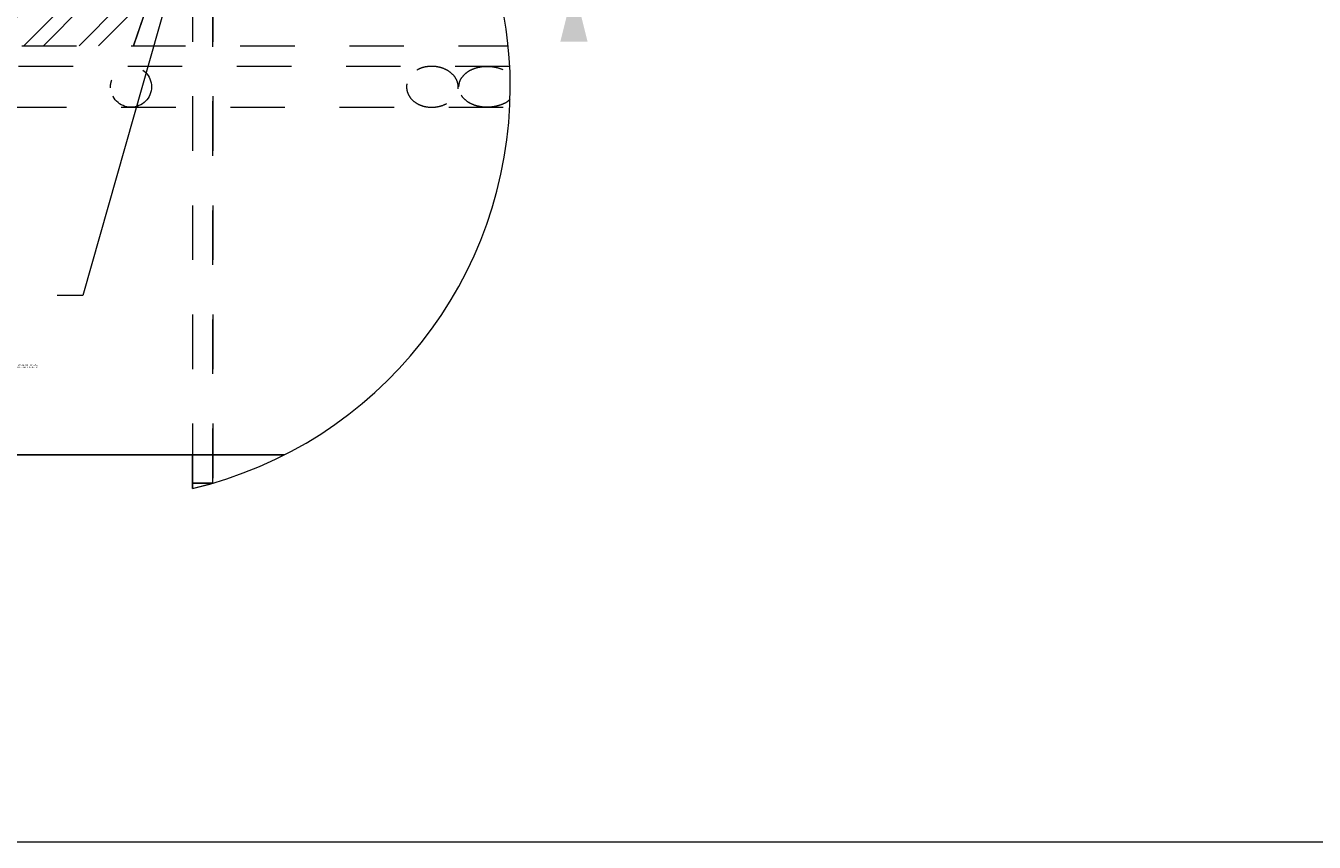
# Model space of a CAD drawing. Units: inches. Extents: x 0.3 to 10.6, y 0.4 to 8.2.
# Drawn here: x 2 to 4.4, y 0.4 to 1.9 of the extents above; entities that cross this region are included whole.
import ezdxf

# ---------------------------------------------------------------- set-up
doc = ezdxf.new("R2010")
doc.units = ezdxf.units.IN
doc.header["$MEASUREMENT"] = 0
doc.linetypes.add('DOT2', pattern=[0.025, 0, -0.025])
doc.linetypes.add('HIDDEN', pattern=[0.075, 0.05, -0.025])
doc.layers.add('SLD-0', color=179, linetype='Continuous')
doc.styles.add('SLDTEXTSTYLE0', font='TXT', dxfattribs={"width": 0.605})

# ---------------------------------------------------------------- blocks, each defined once
blk = doc.blocks.new('SW_BLOCK_DIMENSION_0')
at = {"layer": 'SLD-0', "color": 0}
for p, q in [((-0.306, 6.265), (-0.306, 11.865)), ((-6.386, 6.265), (0.394, 6.265)), ((-24.072, 1.015), (0.394, 1.015)), ((-0.306, 0), (-0.306, 1.015)), ((1.332, 0), (-0.306, 0))]:
    blk.add_line(p, q, dxfattribs=at)
for points in [[(-0.306, 6.265), (0.569, 9.765), (-1.181, 9.765)], [(-0.306, 1.015), (-1.181, -2.485), (0.569, -2.485)]]:
    blk.add_solid(points, dxfattribs=at)
at = {"layer": 'SLD-0', "color": 0, "attachment_point": 1, "style": 'SLDTEXTSTYLE0'}
for s, insert, char_height in [('SUSPENDED IN SLAB,', (-0.227, 0.445), 0.10417), ('CAST IRON FRAME', (-0.112, 0.6), 0.10417), ('AND CENTRED', (0.027, 0.289), 0.10417), ('OVER COLLAR', (0.039, 0.134), 0.10417), ('1" GAP', (0.3, 0.755), 0.1042)]:
    blk.add_mtext(s, dxfattribs=dict(at, insert=insert, char_height=char_height))
blk = doc.blocks.new('SW_NOTE_13')
at = {"layer": 'SLD-0', "char_height": 5.208, "attachment_point": 1, "style": 'SLDTEXTSTYLE0'}
for s, insert in [('WITH SIKAFLEX CAULK', (-78.9, 2.5)), ('WATERTIGHT SEAL', (-66.7, 9.9))]:
    blk.add_mtext(s, dxfattribs=dict(at, insert=insert))
blk = doc.blocks.new('Block3')
at = {"linetype": 'Continuous'}
h = blk.add_hatch(dxfattribs=at)
h.set_pattern_fill('STEEL', color=179, scale=20, style=0)
h.set_pattern_definition([(45, (0, 0), (-1.76777, 1.76777), []), (45, (0, 1.25), (-1.76777, 1.76777), [])])
h.paths.add_polyline_path([(-76.965, -12.372), (-76.056, -9.747), (-79.637, -9.747), (-98.123, -9.747), (-98.123, -12.372)], flags=0)
at = {"layer": 'SLD-0', "linetype": 'DOT2', "lineweight": 18}
for p, q in [((-76.965, -12.372), (-73.841, -3.356)), ((-73.185, -8.606), (-73.185, -40.426)), ((-71.873, -40.426), (-71.873, -8.606)), ((-71.873, -8.606), (-71.873, -40.426)), ((-98.123, -12.372), (-76.965, -12.372)), ((-73.185, -40.773), (-71.873, -40.426)), ((-71.873, -40.426), (-73.185, -40.426)), ((-73.185, -40.426), (-71.873, -40.426))]:
    blk.add_line(p, q, dxfattribs=at)
at = {"layer": 'SLD-0', "color": 179, "linetype": 'HIDDEN', "lineweight": 18}
for p, q in [((-73.185, -8.606), (-73.185, -38.622)), ((-71.873, -8.606), (-71.873, -38.434)), ((-76.056, -9.747), (-76.965, -12.372)), ((-98.123, -12.372), (-52.935, -12.372)), ((-52.837, -13.684), (-105.753, -13.684)), ((-105.753, -16.309), (-52.837, -16.309))]:
    blk.add_line(p, q, dxfattribs=at)
at = {"layer": 'SLD-0', "color": 179, "linetype": 'Continuous', "lineweight": 18}
for p, q in [((-74.752, -9.147), (-80.222, -28.392)), ((-80.222, -28.392), (-81.863, -28.392))]:
    blk.add_line(p, q, dxfattribs=at)
at = {"layer": 'SLD-0', "color": 179, "linetype": 'Continuous', "lineweight": 25}
for p, q in [((-91.278, -38.622), (-67.312, -38.622)), ((-73.185, -38.622), (-73.185, -40.773))]:
    blk.add_line(p, q, dxfattribs=at)
at = {"layer": 'SLD-0', "color": 179, "linetype": 'HIDDEN', "lineweight": 18}
blk.add_circle((-77.123, -14.997), 1.313, dxfattribs=at)
at = {"layer": 'SLD-0', "color": 179, "linetype": 'Continuous', "lineweight": 18}
for start, end in [(360, 63.10433), (283.3349, 360)]:
    blk.add_arc((-79.295, -14.997), 26.49, start, end, dxfattribs=at)
at = {"layer": 'SLD-0', "color": 179, "linetype": 'HIDDEN', "lineweight": 18}
for points, knots in [([(-56.153, -15.122), (-56.15, -15.081), (-56.137, -14.933), (-56.181, -14.682), (-56.339, -14.362), (-56.591, -14.098), (-56.901, -13.9), (-57.24, -13.761), (-57.635, -13.679), (-58.049, -13.681), (-58.431, -13.759), (-58.798, -13.912), (-59.123, -14.16), (-59.345, -14.478), (-59.417, -14.696), (-59.436, -14.797)], [0, 0, 0, 0, 0.0135154, 0.0476372, 0.0800302, 0.1273846, 0.1627394, 0.1978727, 0.244501, 0.2918336, 0.3297457, 0.3693071, 0.4189646, 0.4590145, 0.4920008, 0.4920008, 0.4920008, 0.4920008]), ([(-56.1, -14.997), (-56.09, -14.891), (-56.07, -14.684), (-55.906, -14.366), (-55.656, -14.105), (-55.342, -13.91), (-54.983, -13.766), (-54.545, -13.68), (-54.04, -13.68), (-53.532, -13.781), (-53.109, -13.946), (-52.893, -14.12), (-52.817, -14.181)], [0, 0, 0, 0, 0.078091, 0.152292, 0.259857, 0.341843, 0.423986, 0.545243, 0.66976, 0.795314, 0.928256, 1, 1, 1, 1]), ([(-78.43, -15.06), (-78.432, -15.039), (-78.441, -14.944), (-78.424, -14.781), (-78.383, -14.646), (-78.364, -14.581)], [0, 0, 0, 0, 0.129814, 0.583437, 1, 1, 1, 1]), ([(-59.436, -14.797), (-59.455, -14.902), (-59.463, -15.105), (-59.387, -15.417), (-59.203, -15.744), (-58.909, -16.01), (-58.566, -16.186), (-58.208, -16.29), (-57.799, -16.324), (-57.393, -16.273), (-57.031, -16.155), (-56.699, -15.978), (-56.413, -15.724), (-56.217, -15.42), (-56.173, -15.215), (-56.153, -15.122)], [0.4920008, 0.4920008, 0.4920008, 0.4920008, 0.5262575, 0.5563787, 0.5944162, 0.6450437, 0.6813846, 0.717822, 0.7642598, 0.8123902, 0.8483272, 0.8861513, 0.9327518, 0.9698701, 1, 1, 1, 1]), ([(-52.817, -15.798), (-52.872, -15.851), (-53.025, -15.997), (-53.346, -16.139), (-53.771, -16.272), (-54.265, -16.327), (-54.737, -16.285), (-55.135, -16.174), (-55.487, -16.009), (-55.798, -15.763), (-56.006, -15.455), (-56.09, -15.198), (-56.097, -15.05), (-56.1, -14.997)], [0, 0, 0, 0, 0.056141, 0.155391, 0.25485, 0.385322, 0.518717, 0.602621, 0.689526, 0.804347, 0.890254, 0.960946, 1, 1, 1, 1])]:
    blk.add_open_spline(points, degree=3, knots=knots, dxfattribs=at)
at = {"color": 7, "linetype": 'Continuous', "xscale": 0.02, "yscale": 0.02, "zscale": 0.02}
blk.add_blockref('SW_NOTE_13', (-83.029, -32.996), dxfattribs=at)
at = {"layer": 'SLD-0'}
blk.add_blockref('SW_BLOCK_DIMENSION_0', (-48.413, -9.621), dxfattribs=at)

msp = doc.modelspace()

# ---------------------------------------------------------------- linework, layer by layer
at = {"color": 8, "linetype": 'Continuous', "lineweight": 18}
msp.add_line((10.629927, 0.39207317), (0.329927, 0.39207317), dxfattribs=at)

# ---------------------------------------------------------------- block references
at = {"color": 7, "linetype": 'Continuous', "xscale": 0.02857142857142857, "yscale": 0.02857142857142857, "zscale": 0.02857142857142857}
msp.add_blockref('Block3', (4.41819946, 2.205574), dxfattribs=at)

doc.saveas('drawing.dxf')
